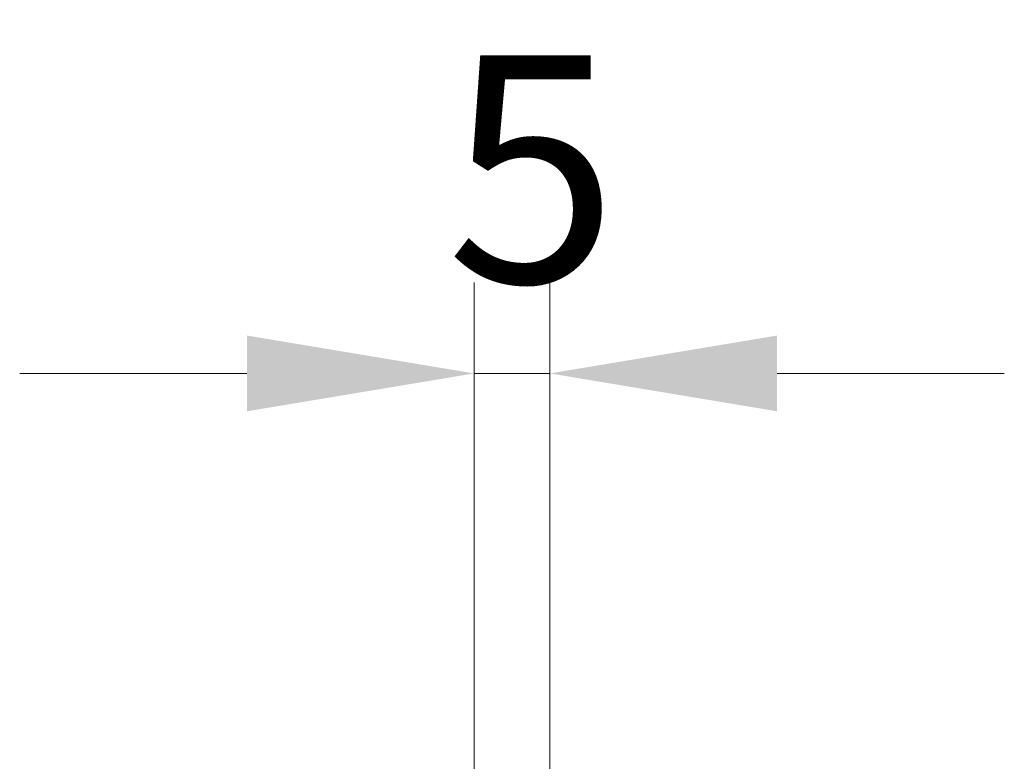
# Model space of a CAD drawing. Units: millimetres. Extents: x 87 to 4789, y 48 to 1734.
# Drawn here: x 3916 to 3981, y 1124 to 1173 of the extents above; entities that cross this region are included whole.
import ezdxf

# ---------------------------------------------------------------- set-up
doc = ezdxf.new("R2010")
doc.units = ezdxf.units.MM
doc.header["$LTSCALE"] = 6
doc.layers.get('Defpoints').update_dxf_attribs({"lineweight": 25})
doc.layers.add('Dimension (ISO)', color=7, linetype='Continuous', lineweight=18)
doc.layers.add('Dimension (ISO) @ 1', color=7, linetype='Continuous', lineweight=18)
doc.styles.add('Note Text (TK)', font='txt')
doc.dimstyles.new('Default - Method 1b (TK)', dxfattribs={"dimscale": 6, "dimtxt": 2.5, "dimasz": 2.5, "dimexe": 1, "dimexo": 1.5, "dimgap": 1, "dimtad": 1, "dimtoh": 1, "dimrnd": 1e-08, "dimdsep": 46, "dimtxsty": 'Note Text (TK)', "dimcen": 0.09, "dimdle": 5, "dimclrd": 100, "dimclre": 100, "dimclrt": 7, "dimadec": 1, "dimazin": 1, "dimtfac": 1, "dimtmove": 0, "dimatfit": 3, "dimfxl": 0, "dimtolj": 1, "dimlwd": -1, "dimlwe": -1, "dimarcsym": 0})

# ---------------------------------------------------------------- blocks, each defined once
blk = doc.blocks.new('*D60')
at = {"layer": 'Defpoints', "color": 0, "transparency": 16777216}
for p in [(3945.994, 1149.464), (3945.994, 1111.636), (3950.994, 1074.391)]:
    blk.add_point(p, dxfattribs=at)
at = {"layer": 'Dimension (ISO)', "color": 100, "transparency": 16777216}
for p, q in [((3945.994, 1120.636), (3945.994, 1155.464)), ((3950.994, 1083.391), (3950.994, 1155.464)), ((3930.994, 1149.464), (3915.994, 1149.464)), ((3950.994, 1149.464), (3945.994, 1149.464)), ((3965.994, 1149.464), (3980.994, 1149.464))]:
    blk.add_line(p, q, dxfattribs=at)
for points in [[(3930.994, 1151.964), (3930.994, 1146.964), (3945.994, 1149.464)], [(3965.994, 1151.964), (3965.994, 1146.964), (3950.994, 1149.464)]]:
    blk.add_solid(points, dxfattribs=at)
at = {"layer": 'Dimension (ISO)', "color": 7, "transparency": 16777216, "insert": (3944.147, 1162.964), "char_height": 15, "attachment_point": 4, "style": 'Note Text (TK)'}
blk.add_mtext('\\A1;5', dxfattribs=at)

msp = doc.modelspace()

# ---------------------------------------------------------------- dimensions: what is measured, and where the dimension line sits
at = {"layer": 'Dimension (ISO) @ 1', "color": 100, "true_color": 0x00ff3f}
dim = msp.add_linear_dim(base=(3945.9941, 1149.4639), p1=(3950.9941, 1074.391), p2=(3945.9941, 1111.6359), angle=180, dimstyle='Default - Method 1b (TK)', override={"dimscale": 1, "dimtxt": 15, "dimasz": 15, "dimexe": 6, "dimexo": 9, "dimgap": 6, "dimtoh": 0, "dimdec": 2, "dimcen": 0.54, "dimtol": 0, "dimlim": 0, "dimtp": 0, "dimtm": 0, "dimtdec": 2, "dimtix": 0, "dimtofl": 1, "dimtmove": 0, "dimatfit": 1}, dxfattribs=at)
dim.commit()
dim.dimension.update_dxf_attribs({"geometry": '*D60', "text_midpoint": (3948.4941, 1149.4639), "dimtype": 160})

doc.saveas('drawing.dxf')
